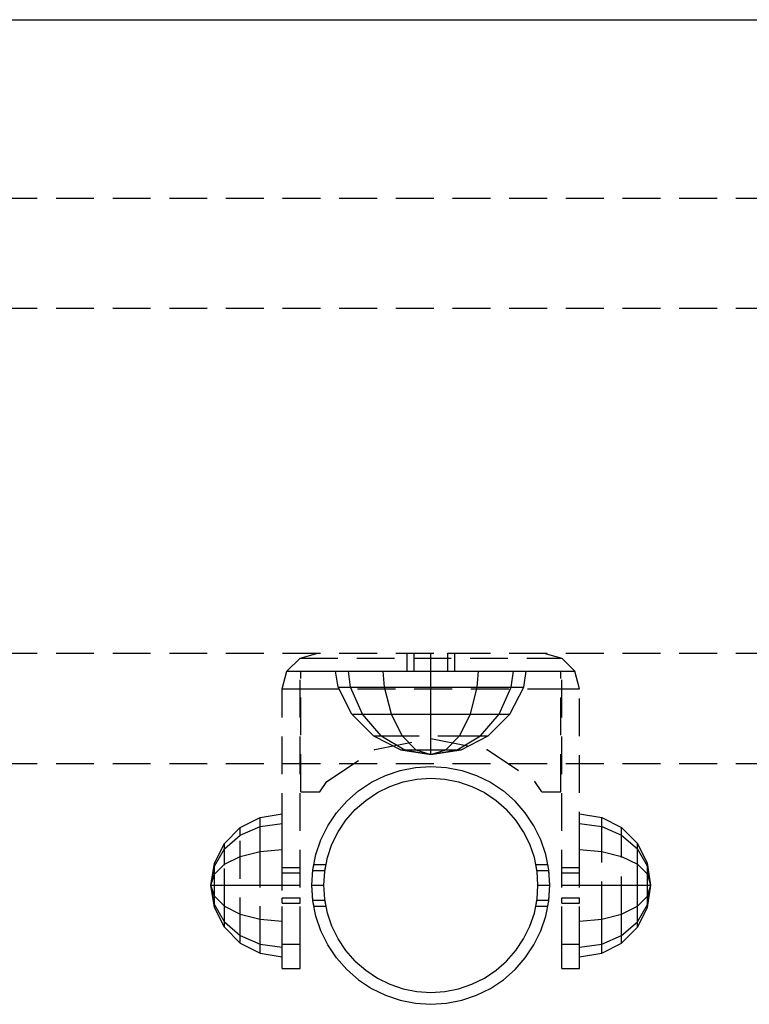
# Model space of a CAD drawing. Extents: x 0 to 5940, y 0 to 4200.
# Drawn here: x 2906 to 3029, y 2131 to 2297 of the extents above; entities that cross this region are included whole.
import ezdxf

# ---------------------------------------------------------------- set-up
doc = ezdxf.new("R2010")
doc.units = 0
doc.linetypes.add('HIDDEN', pattern=[9.525, 6.35, -3.175])
for name, color, linetype in [('1', 7, 'Continuous'), ('STAB', 7, 'Continuous'), ('VERDECKT', 7, 'Continuous')]:
    doc.layers.add(name, color=color, linetype=linetype)

msp = doc.modelspace()

# ---------------------------------------------------------------- linework, layer by layer
at = {"layer": '1', "color": 7, "linetype": 'Continuous'}
msp.add_line((2350.59, 2296.64), (3470.59, 2296.64), dxfattribs=at)
at = {"layer": 'STAB', "color": 5, "linetype": 'Continuous'}
msp.add_line((2226.46, 2296.64), (3593.78, 2296.64), dxfattribs=at)
at = {"layer": 'VERDECKT', "color": 32, "linetype": 'HIDDEN'}
for p, q in [((2350.59, 2266.64), (3470.59, 2266.64)), ((2350.59, 2266.64), (3470.59, 2266.64)), ((2350.59, 2248.14), (3470.59, 2248.14)), ((2350.59, 2248.14), (3470.59, 2248.14)), ((2350.59, 2190.14), (3470.59, 2190.14)), ((2350.59, 2190.14), (3470.59, 2190.14)), ((2350.59, 2171.64), (3470.59, 2171.64)), ((2350.59, 2171.64), (3470.59, 2171.64))]:
    msp.add_line(p, q, dxfattribs=at)
at = {"layer": 'VERDECKT', "linetype": 'HIDDEN'}
for p, q in [((2953.59, 2189.34), (2956.59, 2190.14)), ((2953.59, 2189.34), (2956.59, 2190.14)), ((2971.59, 2187.14), (2971.59, 2190.14)), ((2971.59, 2187.14), (2971.59, 2190.14)), ((2971.59, 2190.14), (2972.76, 2190.14)), ((2971.59, 2190.14), (2972.76, 2190.14)), ((2971.59, 2190.14), (2972.76, 2190.14)), ((2971.59, 2190.14), (2972.76, 2190.14)), ((2972.76, 2187.14), (2972.76, 2190.14)), ((2972.76, 2187.14), (2972.76, 2190.14)), ((2972.76, 2187.14), (2972.76, 2190.14)), ((2972.76, 2187.14), (2972.76, 2190.14)), ((2975.59, 2187.14), (2975.59, 2190.14)), ((2975.59, 2187.14), (2975.59, 2190.14)), ((2975.59, 2187.14), (2975.59, 2190.14)), ((2975.59, 2187.14), (2975.59, 2190.14)), ((2978.42, 2187.14), (2978.42, 2190.14)), ((2978.42, 2187.14), (2978.42, 2190.14)), ((2978.42, 2187.14), (2978.42, 2190.14)), ((2978.42, 2187.14), (2978.42, 2190.14)), ((2978.42, 2190.14), (2979.59, 2190.14)), ((2978.42, 2190.14), (2979.59, 2190.14)), ((2978.42, 2190.14), (2979.59, 2190.14)), ((2978.42, 2190.14), (2979.59, 2190.14)), ((2979.59, 2187.14), (2979.59, 2190.14)), ((2979.59, 2187.14), (2979.59, 2190.14)), ((2994.59, 2190.14), (2997.59, 2189.34)), ((2994.59, 2190.14), (2997.59, 2189.34)), ((2951.39, 2187.14), (2953.59, 2189.34)), ((2951.39, 2187.14), (2953.59, 2189.34)), ((2953.59, 2189.34), (2997.59, 2189.34)), ((2953.59, 2189.34), (2997.59, 2189.34)), ((2997.59, 2189.34), (2999.79, 2187.14)), ((2999.79, 2187.14), (2997.59, 2189.34)), ((2950.59, 2184.14), (2951.39, 2187.14)), ((2950.59, 2184.14), (2951.39, 2187.14)), ((2951.39, 2187.14), (2953.59, 2187.14)), ((2951.39, 2187.14), (2953.59, 2187.14)), ((2953.59, 2141.24), (2953.59, 2187.14)), ((2953.59, 2141.24), (2953.59, 2187.14)), ((2953.59, 2141.24), (2953.59, 2187.14)), ((2953.59, 2141.24), (2953.59, 2187.14)), ((2953.59, 2187.14), (2953.74, 2187.14)), ((2953.59, 2187.14), (2997.44, 2187.14)), ((2953.59, 2187.14), (2997.44, 2187.14)), ((2953.59, 2187.14), (2997.59, 2187.14)), ((2953.59, 2187.14), (2997.59, 2187.14)), ((2953.59, 2187.14), (2997.59, 2187.14)), ((2953.74, 2166.84), (2953.74, 2187.14)), ((2953.74, 2166.84), (2953.74, 2187.14)), ((2953.74, 2166.84), (2953.74, 2187.14)), ((2953.74, 2166.84), (2953.74, 2187.14)), ((2961.72, 2187.14), (2983.6, 2187.14)), ((2967.58, 2187.14), (2983.6, 2187.14)), ((2971.59, 2187.14), (2972.76, 2187.14)), ((2971.59, 2187.14), (2972.76, 2187.14)), ((2971.59, 2187.14), (2972.76, 2187.14)), ((2971.59, 2187.14), (2972.76, 2187.14)), ((2972.76, 2187.14), (2978.42, 2187.14)), ((2972.76, 2187.14), (2978.42, 2187.14)), ((2978.42, 2187.14), (2979.59, 2187.14)), ((2978.42, 2187.14), (2979.59, 2187.14)), ((2978.42, 2187.14), (2979.59, 2187.14)), ((2978.42, 2187.14), (2979.59, 2187.14)), ((2997.44, 2166.84), (2997.44, 2187.14)), ((2997.44, 2166.84), (2997.44, 2187.14)), ((2997.44, 2166.84), (2997.44, 2187.14)), ((2997.44, 2166.84), (2997.44, 2187.14)), ((2997.44, 2187.14), (2997.59, 2187.14)), ((2997.59, 2141.24), (2997.59, 2187.14)), ((2997.59, 2141.24), (2997.59, 2187.14)), ((2997.59, 2187.14), (2999.79, 2187.14)), ((2997.59, 2187.14), (2999.79, 2187.14)), ((3000.59, 2184.14), (2999.79, 2187.14)), ((3000.59, 2184.14), (2999.79, 2187.14)), ((2950.59, 2141.24), (2950.59, 2184.14)), ((2950.59, 2141.24), (2950.59, 2184.14)), ((2950.59, 2141.24), (2950.59, 2184.14)), ((2950.59, 2141.24), (2950.59, 2184.14)), ((2950.59, 2184.14), (2953.59, 2184.14)), ((2950.59, 2184.14), (2953.59, 2184.14)), ((2953.74, 2184.14), (2997.44, 2184.14)), ((2953.74, 2184.14), (2997.44, 2184.14)), ((2962.08, 2184.47), (2983.39, 2184.47)), ((2967.79, 2184.47), (2983.39, 2184.47)), ((2975.59, 2179.9), (2975.59, 2184.47)), ((2975.59, 2179.9), (2975.59, 2184.47)), ((2997.59, 2184.14), (3000.59, 2184.14)), ((2997.59, 2184.14), (3000.59, 2184.14)), ((3000.59, 2157.14), (3000.59, 2184.14)), ((3000.59, 2157.14), (3000.59, 2184.14)), ((3000.59, 2157.14), (3000.59, 2184.14)), ((3000.59, 2157.14), (3000.59, 2184.14)), ((2964.1, 2179.9), (2982.22, 2179.9)), ((2968.96, 2179.9), (2982.22, 2179.9)), ((2966.14, 2173.96), (2975.59, 2175.84)), ((2966.14, 2173.96), (2975.59, 2175.84)), ((2966.14, 2173.96), (2975.59, 2175.84)), ((2966.14, 2173.96), (2975.59, 2175.84)), ((2975.59, 2175.84), (2985.04, 2173.96)), ((2975.59, 2175.84), (2985.04, 2173.96)), ((2975.59, 2175.84), (2985.04, 2173.96)), ((2975.59, 2175.84), (2985.04, 2173.96)), ((2958.12, 2168.61), (2966.14, 2173.96)), ((2958.12, 2168.61), (2966.14, 2173.96)), ((2958.12, 2168.61), (2966.14, 2173.96)), ((2958.12, 2168.61), (2966.14, 2173.96)), ((2985.04, 2173.96), (2993.06, 2168.61)), ((2985.04, 2173.96), (2993.06, 2168.61)), ((2985.04, 2173.96), (2993.06, 2168.61)), ((2985.04, 2173.96), (2993.06, 2168.61)), ((2967.94, 2169.62), (2970.41, 2170.46)), ((2967.94, 2169.62), (2970.41, 2170.46)), ((2970.41, 2170.46), (2972.98, 2170.97)), ((2970.41, 2170.46), (2972.98, 2170.97)), ((2972.98, 2170.97), (2975.59, 2171.14)), ((2972.98, 2170.97), (2975.59, 2171.14)), ((2975.59, 2171.14), (2978.2, 2170.97)), ((2975.59, 2171.14), (2978.2, 2170.97)), ((2978.2, 2170.97), (2980.77, 2170.46)), ((2978.2, 2170.97), (2980.77, 2170.46)), ((2980.77, 2170.46), (2983.24, 2169.62)), ((2980.77, 2170.46), (2983.24, 2169.62)), ((2956.94, 2166.84), (2958.12, 2168.61)), ((2956.94, 2166.84), (2958.12, 2168.61)), ((2956.94, 2166.84), (2958.12, 2168.61)), ((2956.94, 2166.84), (2958.12, 2168.61)), ((2963.41, 2167.01), (2965.59, 2168.46)), ((2963.41, 2167.01), (2965.59, 2168.46)), ((2965.59, 2168.46), (2967.94, 2169.62)), ((2965.59, 2168.46), (2967.94, 2169.62)), ((2968.7, 2167.77), (2970.93, 2168.53)), ((2968.7, 2167.77), (2970.93, 2168.53)), ((2970.93, 2168.53), (2973.24, 2168.99)), ((2970.93, 2168.53), (2973.24, 2168.99)), ((2973.24, 2168.99), (2975.59, 2169.14)), ((2973.24, 2168.99), (2975.59, 2169.14)), ((2975.59, 2169.14), (2977.94, 2168.99)), ((2975.59, 2169.14), (2977.94, 2168.99)), ((2977.94, 2168.99), (2980.25, 2168.53)), ((2977.94, 2168.99), (2980.25, 2168.53)), ((2980.25, 2168.53), (2982.48, 2167.77)), ((2980.25, 2168.53), (2982.48, 2167.77)), ((2983.24, 2169.62), (2985.59, 2168.46)), ((2983.24, 2169.62), (2985.59, 2168.46)), ((2985.59, 2168.46), (2987.77, 2167.01)), ((2985.59, 2168.46), (2987.77, 2167.01)), ((2994.24, 2166.84), (2993.06, 2168.61)), ((2994.24, 2166.84), (2993.06, 2168.61)), ((2994.24, 2166.84), (2993.06, 2168.61)), ((2994.24, 2166.84), (2993.06, 2168.61)), ((2953.74, 2166.84), (2956.94, 2166.84)), ((2953.74, 2166.84), (2956.94, 2166.84)), ((2953.74, 2166.84), (2956.94, 2166.84)), ((2953.74, 2166.84), (2956.94, 2166.84)), ((2961.45, 2165.28), (2963.41, 2167.01)), ((2961.45, 2165.28), (2963.41, 2167.01)), ((2964.63, 2165.42), (2966.59, 2166.73)), ((2964.63, 2165.42), (2966.59, 2166.73)), ((2966.59, 2166.73), (2968.7, 2167.77)), ((2966.59, 2166.73), (2968.7, 2167.77)), ((2982.48, 2167.77), (2984.59, 2166.73)), ((2982.48, 2167.77), (2984.59, 2166.73)), ((2984.59, 2166.73), (2986.55, 2165.42)), ((2984.59, 2166.73), (2986.55, 2165.42)), ((2987.77, 2167.01), (2989.73, 2165.28)), ((2987.77, 2167.01), (2989.73, 2165.28)), ((2994.24, 2166.84), (2997.44, 2166.84)), ((2994.24, 2166.84), (2997.44, 2166.84)), ((2994.24, 2166.84), (2997.44, 2166.84)), ((2994.24, 2166.84), (2997.44, 2166.84)), ((2959.72, 2163.32), (2961.45, 2165.28)), ((2959.72, 2163.32), (2961.45, 2165.28)), ((2962.86, 2163.87), (2964.63, 2165.42)), ((2962.86, 2163.87), (2964.63, 2165.42)), ((2986.55, 2165.42), (2988.32, 2163.87)), ((2986.55, 2165.42), (2988.32, 2163.87)), ((2991.46, 2163.32), (2989.73, 2165.28)), ((2991.46, 2163.32), (2989.73, 2165.28)), ((2958.27, 2161.14), (2959.72, 2163.32)), ((2958.27, 2161.14), (2959.72, 2163.32)), ((2961.31, 2162.1), (2962.86, 2163.87)), ((2961.31, 2162.1), (2962.86, 2163.87)), ((2989.87, 2162.1), (2988.32, 2163.87)), ((2989.87, 2162.1), (2988.32, 2163.87)), ((2992.91, 2161.14), (2991.46, 2163.32)), ((2992.91, 2161.14), (2991.46, 2163.32)), ((2960, 2160.14), (2961.31, 2162.1)), ((2960, 2160.14), (2961.31, 2162.1)), ((2991.18, 2160.14), (2989.87, 2162.1)), ((2991.18, 2160.14), (2989.87, 2162.1)), ((2957.11, 2158.79), (2958.27, 2161.14)), ((2957.11, 2158.79), (2958.27, 2161.14)), ((2958.96, 2158.03), (2960, 2160.14)), ((2958.96, 2158.03), (2960, 2160.14)), ((2992.22, 2158.03), (2991.18, 2160.14)), ((2992.22, 2158.03), (2991.18, 2160.14)), ((2994.07, 2158.79), (2992.91, 2161.14)), ((2994.07, 2158.79), (2992.91, 2161.14)), ((2956.27, 2156.32), (2957.11, 2158.79)), ((2956.27, 2156.32), (2957.11, 2158.79)), ((2994.91, 2156.32), (2994.07, 2158.79)), ((2994.91, 2156.32), (2994.07, 2158.79)), ((2958.2, 2155.8), (2958.96, 2158.03)), ((2958.2, 2155.8), (2958.96, 2158.03)), ((2992.98, 2155.8), (2992.22, 2158.03)), ((2992.98, 2155.8), (2992.22, 2158.03)), ((2955.76, 2153.75), (2956.27, 2156.32)), ((2955.76, 2153.75), (2956.27, 2156.32)), ((2957.74, 2153.49), (2958.2, 2155.8)), ((2957.74, 2153.49), (2958.2, 2155.8)), ((2993.44, 2153.49), (2992.98, 2155.8)), ((2993.44, 2153.49), (2992.98, 2155.8)), ((2995.42, 2153.75), (2994.91, 2156.32)), ((2995.42, 2153.75), (2994.91, 2156.32)), ((2950.59, 2153.26), (2950.59, 2154.14)), ((2950.59, 2153.26), (2950.59, 2154.14)), ((2950.59, 2154.14), (2953.59, 2154.14)), ((2950.59, 2153.26), (2953.59, 2153.26)), ((2950.59, 2153.26), (2953.59, 2153.26)), ((2953.59, 2153.26), (2953.59, 2154.14)), ((2953.59, 2153.26), (2953.59, 2154.14)), ((2955.59, 2151.14), (2955.76, 2153.75)), ((2955.59, 2151.14), (2955.76, 2153.75)), ((2955.59, 2151.14), (2955.76, 2153.75)), ((2955.75, 2153.62), (2955.76, 2153.75)), ((2955.75, 2153.62), (2955.76, 2153.75)), ((2955.75, 2153.62), (2957.77, 2153.62)), ((2955.75, 2153.62), (2957.77, 2153.62)), ((2955.76, 2153.75), (2955.94, 2154.64)), ((2955.76, 2153.75), (2955.94, 2154.64)), ((2955.94, 2154.64), (2957.97, 2154.64)), ((2957.59, 2151.14), (2957.74, 2153.49)), ((2957.59, 2151.14), (2957.74, 2153.49)), ((2957.59, 2151.14), (2957.74, 2153.49)), ((2957.59, 2151.14), (2957.74, 2153.49)), ((2957.74, 2153.49), (2957.77, 2153.62)), ((2957.77, 2153.62), (2957.97, 2154.64)), ((2957.77, 2153.62), (2957.97, 2154.64)), ((2993.41, 2153.62), (2993.21, 2154.64)), ((2993.41, 2153.62), (2993.21, 2154.64)), ((2993.21, 2154.64), (2995.24, 2154.64)), ((2993.44, 2153.49), (2993.41, 2153.62)), ((2993.41, 2153.62), (2995.43, 2153.62)), ((2993.41, 2153.62), (2995.43, 2153.62)), ((2993.59, 2151.14), (2993.44, 2153.49)), ((2993.59, 2151.14), (2993.44, 2153.49)), ((2993.59, 2151.14), (2993.44, 2153.49)), ((2993.59, 2151.14), (2993.44, 2153.49)), ((2995.42, 2153.75), (2995.24, 2154.64)), ((2995.42, 2153.75), (2995.24, 2154.64)), ((2995.59, 2151.14), (2995.42, 2153.75)), ((2995.59, 2151.14), (2995.42, 2153.75)), ((2995.43, 2153.62), (2995.42, 2153.75)), ((2995.43, 2153.62), (2995.42, 2153.75)), ((2995.59, 2151.14), (2995.43, 2153.62)), ((2995.59, 2151.14), (2995.43, 2153.62)), ((2997.59, 2153.26), (2997.59, 2154.14)), ((2997.59, 2153.26), (2997.59, 2154.14)), ((2997.59, 2154.14), (3000.59, 2154.14)), ((2997.59, 2141.24), (2997.59, 2153.26)), ((2997.59, 2153.26), (3000.59, 2153.26)), ((2997.59, 2153.26), (3000.59, 2153.26)), ((3000.59, 2153.26), (3000.59, 2154.14)), ((3000.59, 2153.26), (3000.59, 2154.14)), ((2950.59, 2151.14), (2953.59, 2151.14)), ((2950.59, 2151.14), (2953.59, 2151.14)), ((2950.59, 2151.14), (2953.59, 2151.14)), ((2950.59, 2151.14), (2953.59, 2151.14)), ((2955.76, 2148.53), (2955.59, 2151.14)), ((2955.76, 2148.53), (2955.59, 2151.14)), ((2955.75, 2148.67), (2955.59, 2151.14)), ((2955.75, 2148.67), (2955.59, 2151.14)), ((2955.59, 2151.14), (2957.59, 2151.14)), ((2955.59, 2151.14), (2957.59, 2151.14)), ((2957.74, 2148.79), (2957.59, 2151.14)), ((2957.74, 2148.79), (2957.59, 2151.14)), ((2957.74, 2148.79), (2957.59, 2151.14)), ((2957.74, 2148.79), (2957.59, 2151.14)), ((2993.44, 2148.79), (2993.59, 2151.14)), ((2993.44, 2148.79), (2993.59, 2151.14)), ((2993.44, 2148.79), (2993.59, 2151.14)), ((2993.44, 2148.79), (2993.59, 2151.14)), ((2993.59, 2151.14), (2995.59, 2151.14)), ((2993.59, 2151.14), (2995.59, 2151.14)), ((2995.42, 2148.53), (2995.59, 2151.14)), ((2995.42, 2148.53), (2995.59, 2151.14)), ((2995.43, 2148.67), (2995.59, 2151.14)), ((2997.59, 2151.14), (3000.59, 2151.14)), ((2997.59, 2151.14), (3000.59, 2151.14)), ((2997.59, 2151.14), (3000.59, 2151.14)), ((2997.59, 2151.14), (3000.59, 2151.14)), ((3000.59, 2141.24), (3000.59, 2151.14)), ((3000.59, 2141.24), (3000.59, 2151.14)), ((3000.59, 2141.24), (3000.59, 2151.14)), ((3000.59, 2141.24), (3000.59, 2151.14)), ((2950.59, 2148.14), (2950.59, 2149.02)), ((2950.59, 2148.14), (2950.59, 2149.02)), ((2950.59, 2149.02), (2953.59, 2149.02)), ((2950.59, 2149.02), (2953.59, 2149.02)), ((2953.59, 2148.14), (2953.59, 2149.02)), ((2953.59, 2148.14), (2953.59, 2149.02)), ((2955.76, 2148.53), (2955.75, 2148.67)), ((2955.76, 2148.53), (2955.75, 2148.67)), ((2955.75, 2148.67), (2957.77, 2148.67)), ((2955.75, 2148.67), (2957.77, 2148.67)), ((2956.27, 2145.96), (2955.76, 2148.53)), ((2956.27, 2145.96), (2955.76, 2148.53)), ((2955.94, 2147.64), (2955.76, 2148.53)), ((2955.94, 2147.64), (2955.76, 2148.53)), ((2958.2, 2146.48), (2957.74, 2148.79)), ((2958.2, 2146.48), (2957.74, 2148.79)), ((2958.2, 2146.48), (2957.74, 2148.79)), ((2957.97, 2147.64), (2957.77, 2148.67)), ((2957.97, 2147.64), (2957.77, 2148.67)), ((2992.98, 2146.48), (2993.44, 2148.79)), ((2992.98, 2146.48), (2993.44, 2148.79)), ((2993.21, 2147.64), (2993.41, 2148.67)), ((2993.21, 2147.64), (2993.41, 2148.67)), ((2993.41, 2148.67), (2993.44, 2148.79)), ((2993.41, 2148.67), (2995.43, 2148.67)), ((2993.41, 2148.67), (2995.43, 2148.67)), ((2994.91, 2145.96), (2995.42, 2148.53)), ((2994.91, 2145.96), (2995.42, 2148.53)), ((2995.24, 2147.64), (2995.42, 2148.53)), ((2995.24, 2147.64), (2995.42, 2148.53)), ((2995.42, 2148.53), (2995.43, 2148.67)), ((2995.42, 2148.53), (2995.43, 2148.67)), ((2997.59, 2148.14), (2997.59, 2149.02)), ((2997.59, 2148.14), (2997.59, 2149.02)), ((2997.59, 2149.02), (3000.59, 2149.02)), ((2997.59, 2149.02), (3000.59, 2149.02)), ((3000.59, 2148.14), (3000.59, 2149.02)), ((3000.59, 2148.14), (3000.59, 2149.02)), ((2950.59, 2148.14), (2953.59, 2148.14)), ((2955.94, 2147.64), (2957.97, 2147.64)), ((2993.21, 2147.64), (2995.24, 2147.64)), ((2997.59, 2148.14), (3000.59, 2148.14)), ((2957.11, 2143.49), (2956.27, 2145.96)), ((2957.11, 2143.49), (2956.27, 2145.96)), ((2958.96, 2144.25), (2958.2, 2146.48)), ((2958.96, 2144.25), (2958.2, 2146.48)), ((2992.22, 2144.25), (2992.98, 2146.48)), ((2992.22, 2144.25), (2992.98, 2146.48)), ((2994.07, 2143.49), (2994.91, 2145.96)), ((2994.07, 2143.49), (2994.91, 2145.96)), ((2958.27, 2141.14), (2957.11, 2143.49)), ((2958.27, 2141.14), (2957.11, 2143.49)), ((2960, 2142.14), (2958.96, 2144.25)), ((2960, 2142.14), (2958.96, 2144.25)), ((2991.18, 2142.14), (2992.22, 2144.25)), ((2991.18, 2142.14), (2992.22, 2144.25)), ((2992.91, 2141.14), (2994.07, 2143.49)), ((2992.91, 2141.14), (2994.07, 2143.49)), ((2961.31, 2140.18), (2960, 2142.14)), ((2961.31, 2140.18), (2960, 2142.14)), ((2989.87, 2140.18), (2991.18, 2142.14)), ((2989.87, 2140.18), (2991.18, 2142.14)), ((2950.59, 2137.14), (2950.59, 2141.24)), ((2950.59, 2137.14), (2950.59, 2141.24)), ((2950.59, 2141.24), (2953.59, 2141.24)), ((2950.59, 2141.24), (2953.59, 2141.24)), ((2953.59, 2137.14), (2953.59, 2141.24)), ((2953.59, 2137.14), (2953.59, 2141.24)), ((2959.72, 2138.97), (2958.27, 2141.14)), ((2959.72, 2138.97), (2958.27, 2141.14)), ((2962.86, 2138.41), (2961.31, 2140.18)), ((2962.86, 2138.41), (2961.31, 2140.18)), ((2988.32, 2138.41), (2989.87, 2140.18)), ((2988.32, 2138.41), (2989.87, 2140.18)), ((2991.46, 2138.97), (2992.91, 2141.14)), ((2991.46, 2138.97), (2992.91, 2141.14)), ((2997.59, 2137.14), (2997.59, 2141.24)), ((2997.59, 2137.14), (2997.59, 2141.24)), ((2997.59, 2141.24), (3000.59, 2141.24)), ((2997.59, 2141.24), (3000.59, 2141.24)), ((3000.59, 2137.14), (3000.59, 2141.24)), ((3000.59, 2137.14), (3000.59, 2141.24)), ((2961.45, 2137), (2959.72, 2138.97)), ((2961.45, 2137), (2959.72, 2138.97)), ((2962.86, 2138.41), (2964.63, 2136.86)), ((2962.86, 2138.41), (2964.63, 2136.86)), ((2986.55, 2136.86), (2988.32, 2138.41)), ((2986.55, 2136.86), (2988.32, 2138.41)), ((2989.73, 2137), (2991.46, 2138.97)), ((2989.73, 2137), (2991.46, 2138.97)), ((2950.59, 2137.14), (2953.59, 2137.14)), ((2950.59, 2137.14), (2953.59, 2137.14)), ((2961.45, 2137), (2963.41, 2135.27)), ((2961.45, 2137), (2963.41, 2135.27)), ((2964.63, 2136.86), (2966.59, 2135.55)), ((2964.63, 2136.86), (2966.59, 2135.55)), ((2984.59, 2135.55), (2986.55, 2136.86)), ((2984.59, 2135.55), (2986.55, 2136.86)), ((2987.77, 2135.27), (2989.73, 2137)), ((2987.77, 2135.27), (2989.73, 2137)), ((2997.59, 2137.14), (3000.59, 2137.14)), ((2997.59, 2137.14), (3000.59, 2137.14)), ((2963.41, 2135.27), (2965.59, 2133.82)), ((2963.41, 2135.27), (2965.59, 2133.82)), ((2966.59, 2135.55), (2968.7, 2134.51)), ((2966.59, 2135.55), (2968.7, 2134.51)), ((2982.48, 2134.51), (2984.59, 2135.55)), ((2982.48, 2134.51), (2984.59, 2135.55)), ((2985.59, 2133.82), (2987.77, 2135.27)), ((2985.59, 2133.82), (2987.77, 2135.27)), ((2965.59, 2133.82), (2967.94, 2132.66)), ((2965.59, 2133.82), (2967.94, 2132.66)), ((2968.7, 2134.51), (2970.93, 2133.75)), ((2968.7, 2134.51), (2970.93, 2133.75)), ((2970.93, 2133.75), (2973.24, 2133.29)), ((2970.93, 2133.75), (2973.24, 2133.29)), ((2977.94, 2133.29), (2980.25, 2133.75)), ((2977.94, 2133.29), (2980.25, 2133.75)), ((2980.25, 2133.75), (2982.48, 2134.51)), ((2980.25, 2133.75), (2982.48, 2134.51)), ((2983.24, 2132.66), (2985.59, 2133.82)), ((2983.24, 2132.66), (2985.59, 2133.82)), ((2967.94, 2132.66), (2970.41, 2131.82)), ((2967.94, 2132.66), (2970.41, 2131.82)), ((2970.41, 2131.82), (2972.98, 2131.31)), ((2970.41, 2131.82), (2972.98, 2131.31)), ((2973.24, 2133.29), (2975.59, 2133.14)), ((2973.24, 2133.29), (2975.59, 2133.14)), ((2975.59, 2133.14), (2977.94, 2133.29)), ((2975.59, 2133.14), (2977.94, 2133.29)), ((2978.2, 2131.31), (2980.77, 2131.82)), ((2978.2, 2131.31), (2980.77, 2131.82)), ((2980.77, 2131.82), (2983.24, 2132.66)), ((2980.77, 2131.82), (2983.24, 2132.66)), ((2972.98, 2131.31), (2975.59, 2131.14)), ((2972.98, 2131.31), (2975.59, 2131.14)), ((2975.59, 2131.14), (2978.2, 2131.31)), ((2975.59, 2131.14), (2978.2, 2131.31))]:
    msp.add_line(p, q, dxfattribs=at)
at = {"layer": 'VERDECKT', "color": 1, "linetype": 'HIDDEN'}
for p, q in [((2959.99, 2184.47), (2959.57, 2187.14)), ((2959.57, 2187.14), (2961.72, 2187.14)), ((2959.57, 2187.14), (2961.72, 2187.14)), ((2962.08, 2184.47), (2961.72, 2187.14)), ((2962.08, 2184.47), (2961.72, 2187.14)), ((2962.08, 2184.47), (2961.72, 2187.14)), ((2961.72, 2187.14), (2967.58, 2187.14)), ((2967.79, 2184.47), (2967.58, 2187.14)), ((2967.79, 2184.47), (2967.58, 2187.14)), ((2967.79, 2184.47), (2967.58, 2187.14)), ((2975.59, 2176.27), (2975.59, 2187.14)), ((2975.59, 2184.47), (2975.59, 2187.14)), ((2983.39, 2184.47), (2983.6, 2187.14)), ((2983.39, 2184.47), (2983.6, 2187.14)), ((2983.39, 2184.47), (2983.6, 2187.14)), ((2983.6, 2187.14), (2989.46, 2187.14)), ((2983.6, 2187.14), (2989.46, 2187.14)), ((2989.1, 2184.47), (2989.46, 2187.14)), ((2989.1, 2184.47), (2989.46, 2187.14)), ((2989.1, 2184.47), (2989.46, 2187.14)), ((2989.46, 2187.14), (2991.61, 2187.14)), ((2989.46, 2187.14), (2991.61, 2187.14)), ((2991.19, 2184.47), (2991.61, 2187.14)), ((2962.32, 2179.9), (2959.99, 2184.47)), ((2959.99, 2184.47), (2962.08, 2184.47)), ((2959.99, 2184.47), (2962.08, 2184.47)), ((2964.1, 2179.9), (2962.08, 2184.47)), ((2964.1, 2179.9), (2962.08, 2184.47)), ((2964.1, 2179.9), (2962.08, 2184.47)), ((2962.08, 2184.47), (2967.79, 2184.47)), ((2968.96, 2179.9), (2967.79, 2184.47)), ((2968.96, 2179.9), (2967.79, 2184.47)), ((2968.96, 2179.9), (2967.79, 2184.47)), ((2975.59, 2176.27), (2975.59, 2184.47)), ((2982.22, 2179.9), (2983.39, 2184.47)), ((2982.22, 2179.9), (2983.39, 2184.47)), ((2983.39, 2184.47), (2989.1, 2184.47)), ((2983.39, 2184.47), (2989.1, 2184.47)), ((2987.08, 2179.9), (2989.1, 2184.47)), ((2987.08, 2179.9), (2989.1, 2184.47)), ((2987.08, 2179.9), (2989.1, 2184.47)), ((2988.86, 2179.9), (2991.19, 2184.47)), ((2989.1, 2184.47), (2991.19, 2184.47)), ((2989.1, 2184.47), (2991.19, 2184.47)), ((2965.95, 2176.27), (2962.32, 2179.9)), ((2962.32, 2179.9), (2964.1, 2179.9)), ((2962.32, 2179.9), (2964.1, 2179.9)), ((2967.24, 2176.27), (2964.1, 2179.9)), ((2967.24, 2176.27), (2964.1, 2179.9)), ((2967.24, 2176.27), (2964.1, 2179.9)), ((2964.1, 2179.9), (2968.96, 2179.9)), ((2970.77, 2176.27), (2968.96, 2179.9)), ((2970.77, 2176.27), (2968.96, 2179.9)), ((2975.59, 2176.27), (2975.59, 2179.9)), ((2975.59, 2176.27), (2975.59, 2179.9)), ((2980.41, 2176.27), (2982.22, 2179.9)), ((2980.41, 2176.27), (2982.22, 2179.9)), ((2982.22, 2179.9), (2987.08, 2179.9)), ((2982.22, 2179.9), (2987.08, 2179.9)), ((2983.94, 2176.27), (2987.08, 2179.9)), ((2983.94, 2176.27), (2987.08, 2179.9)), ((2985.23, 2176.27), (2988.86, 2179.9)), ((2987.08, 2179.9), (2988.86, 2179.9)), ((2987.08, 2179.9), (2988.86, 2179.9)), ((2946.88, 2162.55), (2950.59, 2163.14)), ((2950.59, 2161.53), (2950.59, 2163.14)), ((2950.59, 2161.53), (2950.59, 2163.14)), ((3000.59, 2161.53), (3000.59, 2163.14)), ((3000.59, 2161.53), (3000.59, 2163.14)), ((3000.59, 2163.14), (3004.3, 2162.55)), ((2943.54, 2160.85), (2946.88, 2162.55)), ((2946.88, 2161.02), (2946.88, 2162.55)), ((2946.88, 2161.02), (2946.88, 2162.55)), ((2946.88, 2161.02), (2950.59, 2161.53)), ((2946.88, 2161.02), (2950.59, 2161.53)), ((2950.59, 2157.14), (2950.59, 2161.53)), ((3000.59, 2157.14), (3000.59, 2161.53)), ((3000.59, 2157.14), (3000.59, 2161.53)), ((3000.59, 2161.53), (3004.3, 2161.02)), ((3000.59, 2161.53), (3004.3, 2161.02)), ((3004.3, 2162.55), (3007.64, 2160.85)), ((3004.3, 2161.02), (3004.3, 2162.55)), ((3004.3, 2161.02), (3004.3, 2162.55)), ((2940.88, 2158.19), (2943.54, 2160.85)), ((2943.54, 2159.55), (2946.88, 2161.02)), ((2943.54, 2159.55), (2946.88, 2161.02)), ((2943.54, 2159.55), (2943.54, 2160.85)), ((2943.54, 2159.55), (2943.54, 2160.85)), ((2946.88, 2141.26), (2946.88, 2161.02)), ((2946.88, 2156.85), (2946.88, 2161.02)), ((3004.3, 2161.02), (3007.64, 2159.55)), ((3004.3, 2161.02), (3007.64, 2159.55)), ((3004.3, 2156.85), (3004.3, 2161.02)), ((3004.3, 2156.85), (3004.3, 2161.02)), ((3010.3, 2158.19), (3007.64, 2160.85)), ((3007.64, 2159.55), (3007.64, 2160.85)), ((3007.64, 2159.55), (3007.64, 2160.85)), ((2940.88, 2157.25), (2943.54, 2159.55)), ((2940.88, 2157.25), (2943.54, 2159.55)), ((2940.88, 2157.25), (2940.88, 2158.19)), ((2940.88, 2157.25), (2940.88, 2158.19)), ((2943.54, 2142.73), (2943.54, 2159.55)), ((2943.54, 2142.73), (2943.54, 2159.55)), ((3007.64, 2159.55), (3010.3, 2157.25)), ((3007.64, 2159.55), (3010.3, 2157.25)), ((3007.64, 2155.99), (3007.64, 2159.55)), ((3007.64, 2155.99), (3007.64, 2159.55)), ((2940.88, 2147.61), (2940.88, 2157.25)), ((2940.88, 2145.03), (2940.88, 2157.25)), ((2940.88, 2154.67), (2940.88, 2157.25)), ((2943.54, 2155.99), (2946.88, 2156.85)), ((2943.54, 2155.99), (2946.88, 2156.85)), ((2946.88, 2156.85), (2950.59, 2157.14)), ((2946.88, 2156.85), (2950.59, 2157.14)), ((2946.88, 2141.26), (2946.88, 2156.85)), ((3000.59, 2157.14), (3004.3, 2156.85)), ((3000.59, 2157.14), (3004.3, 2156.85)), ((3000.59, 2151.14), (3000.59, 2157.14)), ((3000.59, 2151.14), (3000.59, 2157.14)), ((3004.3, 2156.85), (3007.64, 2155.99)), ((3004.3, 2156.85), (3007.64, 2155.99)), ((3004.3, 2145.43), (3004.3, 2156.85)), ((3004.3, 2145.43), (3004.3, 2156.85)), ((2940.88, 2154.67), (2943.54, 2155.99)), ((2940.88, 2154.67), (2943.54, 2155.99)), ((3007.64, 2155.99), (3010.3, 2154.67)), ((3007.64, 2155.99), (3010.3, 2154.67)), ((3007.64, 2146.29), (3007.64, 2155.99)), ((3007.64, 2146.29), (3007.64, 2155.99)), ((2940.88, 2151.14), (2946.88, 2151.14)), ((2940.88, 2151.14), (2950.59, 2151.14)), ((2946.88, 2141.26), (2946.88, 2151.14)), ((2946.88, 2151.14), (2950.59, 2151.14)), ((2950.59, 2140.75), (2950.59, 2151.14)), ((3000.59, 2151.14), (3010.3, 2151.14)), ((3000.59, 2151.14), (3004.3, 2151.14)), ((3004.3, 2151.14), (3010.3, 2151.14)), ((2940.88, 2147.61), (2943.54, 2146.29)), ((2940.88, 2147.61), (2943.54, 2146.29)), ((2940.88, 2145.03), (2940.88, 2147.61)), ((3007.64, 2146.29), (3010.3, 2147.61)), ((3007.64, 2146.29), (3010.3, 2147.61)), ((2940.88, 2145.03), (2943.54, 2142.73)), ((2940.88, 2145.03), (2943.54, 2142.73)), ((2940.88, 2144.09), (2940.88, 2145.03)), ((2940.88, 2144.09), (2940.88, 2145.03)), ((2943.54, 2146.29), (2946.88, 2145.43)), ((2943.54, 2146.29), (2946.88, 2145.43)), ((2946.88, 2145.43), (2950.59, 2145.14)), ((2946.88, 2145.43), (2950.59, 2145.14)), ((3000.59, 2145.14), (3004.3, 2145.43)), ((3000.59, 2145.14), (3004.3, 2145.43)), ((3000.59, 2140.75), (3000.59, 2145.14)), ((3000.59, 2140.75), (3000.59, 2145.14)), ((3004.3, 2145.43), (3007.64, 2146.29)), ((3004.3, 2145.43), (3007.64, 2146.29)), ((3004.3, 2141.26), (3004.3, 2145.43)), ((3004.3, 2141.26), (3004.3, 2145.43)), ((3007.64, 2142.73), (3007.64, 2146.29)), ((3007.64, 2142.73), (3007.64, 2146.29)), ((3007.64, 2142.73), (3010.3, 2145.03)), ((3007.64, 2142.73), (3010.3, 2145.03)), ((2940.88, 2144.09), (2943.54, 2141.43)), ((3007.64, 2141.43), (3010.3, 2144.09)), ((2943.54, 2141.43), (2943.54, 2142.73)), ((2943.54, 2142.73), (2946.88, 2141.26)), ((2943.54, 2142.73), (2946.88, 2141.26)), ((2943.54, 2141.43), (2943.54, 2142.73)), ((3004.3, 2141.26), (3007.64, 2142.73)), ((3004.3, 2141.26), (3007.64, 2142.73)), ((3007.64, 2141.43), (3007.64, 2142.73)), ((3007.64, 2141.43), (3007.64, 2142.73)), ((2943.54, 2141.43), (2946.88, 2139.73)), ((2946.88, 2139.73), (2946.88, 2141.26)), ((2946.88, 2141.26), (2950.59, 2140.75)), ((2946.88, 2141.26), (2950.59, 2140.75)), ((2946.88, 2139.73), (2946.88, 2141.26)), ((2950.59, 2140.75), (2950.59, 2141.24)), ((2950.59, 2140.75), (2950.59, 2141.24)), ((2950.59, 2139.14), (2950.59, 2140.75)), ((2950.59, 2139.14), (2950.59, 2140.75)), ((3000.59, 2140.75), (3004.3, 2141.26)), ((3000.59, 2140.75), (3004.3, 2141.26)), ((3000.59, 2139.14), (3000.59, 2140.75)), ((3000.59, 2139.14), (3000.59, 2140.75)), ((3004.3, 2139.73), (3007.64, 2141.43)), ((3004.3, 2139.73), (3004.3, 2141.26)), ((3004.3, 2139.73), (3004.3, 2141.26)), ((2946.88, 2139.73), (2950.59, 2139.14)), ((3000.59, 2139.14), (3004.3, 2139.73))]:
    msp.add_line(p, q, dxfattribs=at)
at = {"layer": 'VERDECKT', "color": 40, "linetype": 'HIDDEN'}
for p, q in [((2965.95, 2176.27), (2970.52, 2173.94)), ((2965.95, 2176.27), (2967.24, 2176.27)), ((2965.95, 2176.27), (2967.24, 2176.27)), ((2967.24, 2176.27), (2971.2, 2173.94)), ((2967.24, 2176.27), (2971.2, 2173.94)), ((2967.24, 2176.27), (2971.2, 2173.94)), ((2967.24, 2176.27), (2983.94, 2176.27)), ((2967.24, 2176.27), (2980.41, 2176.27)), ((2967.24, 2176.27), (2980.41, 2176.27)), ((2967.24, 2176.27), (2980.41, 2176.27)), ((2967.24, 2176.27), (2970.77, 2176.27)), ((2973.06, 2173.94), (2970.77, 2176.27)), ((2973.06, 2173.94), (2970.77, 2176.27)), ((2973.06, 2173.94), (2970.77, 2176.27)), ((2975.59, 2173.94), (2975.59, 2176.27)), ((2975.59, 2173.94), (2975.59, 2176.27)), ((2978.12, 2173.94), (2980.41, 2176.27)), ((2978.12, 2173.94), (2980.41, 2176.27)), ((2979.98, 2173.94), (2983.94, 2176.27)), ((2979.98, 2173.94), (2983.94, 2176.27)), ((2980.41, 2176.27), (2983.94, 2176.27)), ((2980.66, 2173.94), (2985.23, 2176.27)), ((2983.94, 2176.27), (2985.23, 2176.27)), ((2983.94, 2176.27), (2985.23, 2176.27)), ((2970.52, 2173.94), (2975.59, 2173.14)), ((2970.52, 2173.94), (2971.2, 2173.94)), ((2970.52, 2173.94), (2971.2, 2173.94)), ((2971.2, 2173.94), (2975.59, 2173.14)), ((2971.2, 2173.94), (2975.59, 2173.14)), ((2971.2, 2173.94), (2975.59, 2173.14)), ((2971.2, 2173.94), (2978.12, 2173.94)), ((2971.2, 2173.94), (2973.06, 2173.94)), ((2973.06, 2173.94), (2975.59, 2173.14)), ((2973.06, 2173.94), (2975.59, 2173.14)), ((2973.06, 2173.94), (2978.12, 2173.94)), ((2975.59, 2173.14), (2979.98, 2173.94)), ((2975.59, 2173.14), (2978.12, 2173.94)), ((2975.59, 2173.14), (2975.59, 2173.94)), ((2975.59, 2173.14), (2975.59, 2173.94)), ((2975.59, 2173.14), (2978.12, 2173.94)), ((2975.59, 2173.14), (2979.98, 2173.94)), ((2975.59, 2173.14), (2980.66, 2173.94)), ((2978.12, 2173.94), (2979.98, 2173.94)), ((2978.12, 2173.94), (2979.98, 2173.94)), ((2979.98, 2173.94), (2980.66, 2173.94)), ((2979.98, 2173.94), (2980.66, 2173.94)), ((2939.18, 2154.85), (2940.88, 2158.19)), ((3012, 2154.85), (3010.3, 2158.19)), ((3010.3, 2157.25), (3010.3, 2158.19)), ((3010.3, 2157.25), (3010.3, 2158.19)), ((2939.18, 2154.35), (2940.88, 2157.25)), ((2939.18, 2154.35), (2940.88, 2157.25)), ((3012, 2154.35), (3010.3, 2157.25)), ((3012, 2154.35), (3010.3, 2157.25)), ((3010.3, 2154.67), (3010.3, 2157.25)), ((3010.3, 2154.67), (3010.3, 2157.25)), ((2938.59, 2151.14), (2939.18, 2154.85)), ((2939.18, 2154.35), (2939.18, 2154.85)), ((2939.18, 2154.35), (2939.18, 2154.85)), ((3012, 2154.35), (3012, 2154.85)), ((3012, 2154.35), (3012, 2154.85)), ((3012.59, 2151.14), (3012, 2154.85)), ((2938.59, 2151.14), (2939.18, 2154.35)), ((2938.59, 2151.14), (2939.18, 2154.35)), ((2939.18, 2152.99), (2940.88, 2154.67)), ((2939.18, 2152.99), (2940.88, 2154.67)), ((2939.18, 2147.93), (2939.18, 2154.35)), ((2939.18, 2147.93), (2939.18, 2154.35)), ((2940.88, 2147.61), (2940.88, 2154.67)), ((3010.3, 2154.67), (3012, 2152.99)), ((3010.3, 2154.67), (3012, 2152.99)), ((3010.3, 2147.61), (3010.3, 2154.67)), ((3010.3, 2151.14), (3010.3, 2154.67)), ((3010.3, 2147.61), (3010.3, 2154.67)), ((3012.59, 2151.14), (3012, 2154.35)), ((3012, 2152.99), (3012, 2154.35)), ((3012, 2152.99), (3012, 2154.35)), ((3012.59, 2151.14), (3012, 2154.35)), ((2938.59, 2151.14), (2939.18, 2152.99)), ((2938.59, 2151.14), (2939.18, 2152.99)), ((3012.59, 2151.14), (3012, 2152.99)), ((3012, 2149.29), (3012, 2152.99)), ((3012, 2149.29), (3012, 2152.99)), ((3012.59, 2151.14), (3012, 2152.99)), ((2939.18, 2149.29), (2938.59, 2151.14)), ((2939.18, 2149.29), (2938.59, 2151.14)), ((2939.18, 2147.43), (2938.59, 2151.14)), ((2939.18, 2147.93), (2938.59, 2151.14)), ((2939.18, 2147.93), (2938.59, 2151.14)), ((2938.59, 2151.14), (2939.18, 2151.14)), ((2938.59, 2151.14), (2939.18, 2151.14)), ((2939.18, 2151.14), (2940.88, 2151.14)), ((2939.18, 2151.14), (2940.88, 2151.14)), ((3010.3, 2147.61), (3010.3, 2151.14)), ((3010.3, 2151.14), (3012, 2151.14)), ((3010.3, 2151.14), (3012, 2151.14)), ((3012, 2149.29), (3012.59, 2151.14)), ((3012, 2147.93), (3012.59, 2151.14)), ((3012, 2147.43), (3012.59, 2151.14)), ((3012, 2147.93), (3012.59, 2151.14)), ((3012, 2149.29), (3012.59, 2151.14)), ((3012, 2151.14), (3012.59, 2151.14)), ((3012, 2151.14), (3012.59, 2151.14)), ((2939.18, 2149.29), (2940.88, 2147.61)), ((2939.18, 2149.29), (2940.88, 2147.61)), ((3010.3, 2147.61), (3012, 2149.29)), ((3010.3, 2147.61), (3012, 2149.29)), ((3012, 2147.93), (3012, 2149.29)), ((3012, 2147.93), (3012, 2149.29)), ((2940.88, 2145.03), (2939.18, 2147.93)), ((2940.88, 2145.03), (2939.18, 2147.93)), ((2939.18, 2147.43), (2939.18, 2147.93)), ((2939.18, 2147.43), (2939.18, 2147.93)), ((2940.88, 2144.09), (2939.18, 2147.43)), ((3010.3, 2145.03), (3012, 2147.93)), ((3010.3, 2145.03), (3012, 2147.93)), ((3010.3, 2145.03), (3010.3, 2147.61)), ((3010.3, 2145.03), (3010.3, 2147.61)), ((3010.3, 2144.09), (3012, 2147.43)), ((3012, 2147.43), (3012, 2147.93)), ((3012, 2147.43), (3012, 2147.93)), ((3010.3, 2144.09), (3010.3, 2145.03)), ((3010.3, 2144.09), (3010.3, 2145.03))]:
    msp.add_line(p, q, dxfattribs=at)

doc.saveas('drawing.dxf')
